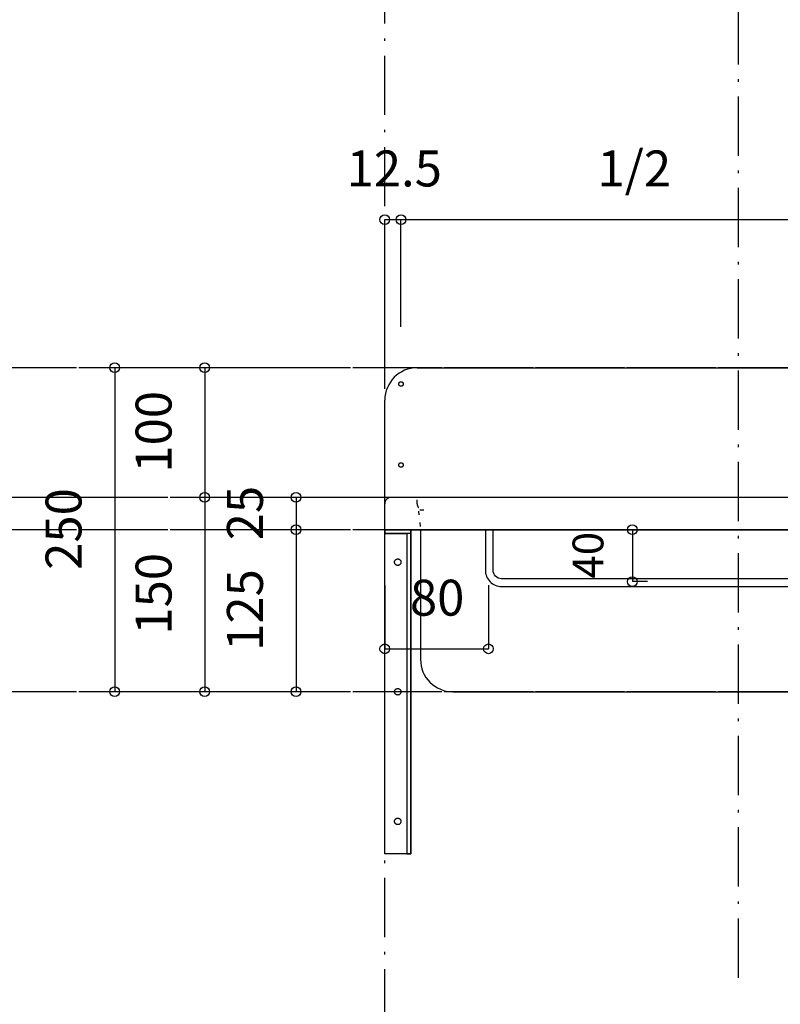
# Model space of a CAD drawing. Extents: x 26764 to 50908, y -3113 to 19000.
# Drawn here: x 42934 to 43521, y 10633 to 11393 of the extents above; entities that cross this region are included whole.
import ezdxf
from ezdxf.enums import TextEntityAlignment as Align

# ---------------------------------------------------------------- set-up
doc = ezdxf.new("R2010")
doc.units = 0
doc.header["$LTSCALE"] = 15
doc.linetypes.add('______-12', pattern=[0.6, 0.2, -0.4])
doc.linetypes.add('ISO-10______', pattern=[4.699, 3.048, -0.762, 0.127, -0.762])
for name, color, linetype in [('020', 1, 'CONTINUOUS'), ('__', 7, 'CONTINUOUS'), ('__-1', 7, 'CONTINUOUS'), ('SAKUZU', 7, 'CONTINUOUS')]:
    doc.layers.add(name, color=color, linetype=linetype)
doc.styles.add('YUGOTHIC_MEDIUM', font='txt', dxfattribs={"bigfont": 'YuGothic Medium'})

# ---------------------------------------------------------------- blocks, each defined once
blk = doc.blocks.new('____-205')
at = {"layer": '020', "color": 7, "linetype": 'CONTINUOUS', "flags": 128}
for points in [[(42504.26, 7071), (42504.26, 7068), (42521.26, 7068), (42521.26, 6821), (42524.26, 6821), (42524.26, 7071)], [(42515.8, 7047.97), (42515.98, 7047.81), (42516.15, 7047.63), (42516.3, 7047.44), (42516.44, 7047.23), (42516.55, 7047.01), (42516.63, 7046.78), (42516.7, 7046.54), (42516.74, 7046.3), (42516.76, 7046.06), (42516.75, 7045.81), (42516.72, 7045.57), (42516.67, 7045.33), (42516.59, 7045.1), (42516.49, 7044.87), (42516.37, 7044.66), (42516.23, 7044.46), (42516.07, 7044.27), (42515.89, 7044.1), (42515.7, 7043.95), (42515.49, 7043.82), (42515.27, 7043.71), (42515.04, 7043.63), (42514.8, 7043.56), (42514.56, 7043.52), (42514.32, 7043.5), (42514.07, 7043.51), (42513.83, 7043.54), (42513.59, 7043.59), (42513.36, 7043.67), (42513.13, 7043.77), (42512.92, 7043.89), (42512.72, 7044.03), (42512.53, 7044.19), (42512.36, 7044.37), (42512.21, 7044.56), (42512.08, 7044.77), (42511.97, 7044.99), (42511.88, 7045.22), (42511.82, 7045.46), (42511.78, 7045.7), (42511.76, 7045.94), (42511.77, 7046.19), (42511.8, 7046.43), (42511.85, 7046.67), (42511.93, 7046.9), (42512.03, 7047.13), (42512.15, 7047.34), (42512.29, 7047.54), (42512.45, 7047.73), (42512.63, 7047.9), (42512.82, 7048.05), (42513.03, 7048.18), (42513.25, 7048.29), (42513.48, 7048.37), (42513.71, 7048.44), (42513.96, 7048.48), (42514.2, 7048.5), (42514.45, 7048.49), (42514.69, 7048.46), (42514.93, 7048.41), (42515.16, 7048.33), (42515.39, 7048.23), (42515.6, 7048.11)], [(42515.8, 6947.97), (42515.98, 6947.81), (42516.15, 6947.63), (42516.3, 6947.44), (42516.44, 6947.23), (42516.55, 6947.01), (42516.63, 6946.78), (42516.7, 6946.54), (42516.74, 6946.3), (42516.76, 6946.06), (42516.75, 6945.81), (42516.72, 6945.57), (42516.67, 6945.33), (42516.59, 6945.1), (42516.49, 6944.87), (42516.37, 6944.66), (42516.23, 6944.46), (42516.07, 6944.27), (42515.89, 6944.1), (42515.7, 6943.95), (42515.49, 6943.82), (42515.27, 6943.71), (42515.04, 6943.63), (42514.8, 6943.56), (42514.56, 6943.52), (42514.32, 6943.5), (42514.07, 6943.51), (42513.83, 6943.54), (42513.59, 6943.59), (42513.36, 6943.67), (42513.13, 6943.77), (42512.92, 6943.89), (42512.72, 6944.03), (42512.53, 6944.19), (42512.36, 6944.37), (42512.21, 6944.56), (42512.08, 6944.77), (42511.97, 6944.99), (42511.88, 6945.22), (42511.82, 6945.46), (42511.78, 6945.7), (42511.76, 6945.94), (42511.77, 6946.19), (42511.8, 6946.43), (42511.85, 6946.67), (42511.93, 6946.9), (42512.03, 6947.13), (42512.15, 6947.34), (42512.29, 6947.54), (42512.45, 6947.73), (42512.63, 6947.9), (42512.82, 6948.05), (42513.03, 6948.18), (42513.25, 6948.29), (42513.48, 6948.37), (42513.71, 6948.44), (42513.96, 6948.48), (42514.2, 6948.5), (42514.45, 6948.49), (42514.69, 6948.46), (42514.93, 6948.41), (42515.16, 6948.33), (42515.39, 6948.23), (42515.6, 6948.11)], [(42515.8, 6847.97), (42515.98, 6847.81), (42516.15, 6847.63), (42516.3, 6847.44), (42516.44, 6847.23), (42516.55, 6847.01), (42516.63, 6846.78), (42516.7, 6846.54), (42516.74, 6846.3), (42516.76, 6846.06), (42516.75, 6845.81), (42516.72, 6845.57), (42516.67, 6845.33), (42516.59, 6845.1), (42516.49, 6844.87), (42516.37, 6844.66), (42516.23, 6844.46), (42516.07, 6844.27), (42515.89, 6844.1), (42515.7, 6843.95), (42515.49, 6843.82), (42515.27, 6843.71), (42515.04, 6843.63), (42514.8, 6843.56), (42514.56, 6843.52), (42514.32, 6843.5), (42514.07, 6843.51), (42513.83, 6843.54), (42513.59, 6843.59), (42513.36, 6843.67), (42513.13, 6843.77), (42512.92, 6843.89), (42512.72, 6844.03), (42512.53, 6844.19), (42512.36, 6844.37), (42512.21, 6844.56), (42512.08, 6844.77), (42511.97, 6844.99), (42511.88, 6845.22), (42511.82, 6845.46), (42511.78, 6845.7), (42511.76, 6845.94), (42511.77, 6846.19), (42511.8, 6846.43), (42511.85, 6846.67), (42511.93, 6846.9), (42512.03, 6847.13), (42512.15, 6847.34), (42512.29, 6847.54), (42512.45, 6847.73), (42512.63, 6847.9), (42512.82, 6848.05), (42513.03, 6848.18), (42513.25, 6848.29), (42513.48, 6848.37), (42513.71, 6848.44), (42513.96, 6848.48), (42514.2, 6848.5), (42514.45, 6848.49), (42514.69, 6848.46), (42514.93, 6848.41), (42515.16, 6848.33), (42515.39, 6848.23), (42515.6, 6848.11)]]:
    blk.add_lwpolyline(points, close=True, dxfattribs=at)
at = {"layer": '__-1', "flags": 128}
for points in [[(42504.26, 7071), (42524.26, 7071), (42524.26, 7068), (42504.26, 7068)], [(42504.26, 7071), (42524.26, 7071), (42524.26, 6821), (42504.26, 6821)]]:
    blk.add_lwpolyline(points, close=True, dxfattribs=at)
blk = doc.blocks.new('______-3_3D-1')
at = {"layer": '020', "color": 7, "linetype": '______-12'}
for p, q in [((42529.26, 7091), (42529.26, 7096)), ((42534.26, 7086), (42529.26, 7086))]:
    blk.add_line(p, q, dxfattribs=at)
at = {"layer": '020', "color": 7, "linetype": 'CONTINUOUS', "flags": 128}
for points in [[(42517.38, 7181.86), (42517.22, 7181.81), (42517.05, 7181.77), (42516.88, 7181.75), (42516.71, 7181.75), (42516.54, 7181.76), (42516.37, 7181.79), (42516.2, 7181.84), (42516.04, 7181.9), (42515.89, 7181.98), (42515.74, 7182.07), (42515.61, 7182.18), (42515.49, 7182.3), (42515.37, 7182.43), (42515.28, 7182.57), (42515.19, 7182.72), (42515.12, 7182.88), (42515.07, 7183.04), (42515.03, 7183.21), (42515.01, 7183.38), (42515.01, 7183.55), (42515.02, 7183.72), (42515.05, 7183.89), (42515.1, 7184.06), (42515.16, 7184.22), (42515.24, 7184.37), (42515.33, 7184.51), (42515.44, 7184.65), (42515.56, 7184.77), (42515.69, 7184.89), (42515.83, 7184.98), (42515.98, 7185.07), (42516.14, 7185.14), (42516.3, 7185.19), (42516.47, 7185.23), (42516.64, 7185.25), (42516.81, 7185.25), (42516.98, 7185.24), (42517.15, 7185.21), (42517.32, 7185.16), (42517.48, 7185.1), (42517.63, 7185.02), (42517.77, 7184.93), (42517.91, 7184.82), (42518.03, 7184.7), (42518.14, 7184.57), (42518.24, 7184.43), (42518.33, 7184.28), (42518.4, 7184.12), (42518.45, 7183.96), (42518.49, 7183.79), (42518.51, 7183.62), (42518.51, 7183.45), (42518.5, 7183.28), (42518.47, 7183.11), (42518.42, 7182.94), (42518.36, 7182.78), (42518.28, 7182.63), (42518.19, 7182.49), (42518.08, 7182.35), (42517.96, 7182.23), (42517.83, 7182.12), (42517.69, 7182.02), (42517.54, 7181.93)], [(42517.38, 7119.36), (42517.22, 7119.31), (42517.05, 7119.27), (42516.88, 7119.25), (42516.71, 7119.25), (42516.53, 7119.26), (42516.36, 7119.29), (42516.2, 7119.34), (42516.04, 7119.4), (42515.89, 7119.48), (42515.74, 7119.57), (42515.61, 7119.68), (42515.48, 7119.8), (42515.37, 7119.93), (42515.27, 7120.07), (42515.19, 7120.22), (42515.12, 7120.38), (42515.07, 7120.54), (42515.03, 7120.71), (42515.01, 7120.88), (42515.01, 7121.05), (42515.02, 7121.22), (42515.05, 7121.39), (42515.1, 7121.56), (42515.16, 7121.72), (42515.24, 7121.87), (42515.33, 7122.01), (42515.44, 7122.15), (42515.56, 7122.27), (42515.69, 7122.39), (42515.83, 7122.48), (42515.98, 7122.57), (42516.14, 7122.64), (42516.3, 7122.69), (42516.47, 7122.73), (42516.64, 7122.75), (42516.81, 7122.75), (42516.98, 7122.74), (42517.15, 7122.71), (42517.31, 7122.66), (42517.47, 7122.6), (42517.63, 7122.52), (42517.77, 7122.43), (42517.91, 7122.32), (42518.03, 7122.2), (42518.14, 7122.07), (42518.24, 7121.93), (42518.32, 7121.78), (42518.39, 7121.62), (42518.45, 7121.46), (42518.48, 7121.29), (42518.5, 7121.12), (42518.51, 7120.95), (42518.49, 7120.78), (42518.46, 7120.61), (42518.42, 7120.44), (42518.35, 7120.28), (42518.28, 7120.13), (42518.18, 7119.99), (42518.08, 7119.85), (42517.96, 7119.73), (42517.83, 7119.62), (42517.69, 7119.52), (42517.54, 7119.43)]]:
    blk.add_lwpolyline(points, close=True, dxfattribs=at)
for points in [[(42531.81, 7071), (42531.81, 6971), (42531.81, 6971, 0.414214), (42556.81, 6946), (43201.75, 6946), (43201.75, 6946, 0.414214), (43226.75, 6971), (43226.75, 7071)], [(43171.25, 7039.75), (43171.25, 7039.75, -0.414214), (43164.75, 7033.25), (42594.35, 7033.25), (42594.35, 7033.25, -0.414214), (42587.85, 7039.75), (42587.85, 7071), (42581.85, 7071), (42581.85, 7039.75), (42581.85, 7039.75, 0.198912), (42585.51, 7030.91), (42585.51, 7030.91, 0.198912), (42594.35, 7027.25), (43164.75, 7027.25), (43164.75, 7027.25, 0.198912), (43173.59, 7030.91), (43173.59, 7030.91, 0.198912), (43177.25, 7039.75), (43177.25, 7071), (43171.25, 7071)]]:
    blk.add_lwpolyline(points, format="xyb", close=True, dxfattribs=at)
at = {"layer": '020', "color": 7, "linetype": 'CONTINUOUS'}
blk.add_arc((42509.26, 7091), 5, 89.99952, 180, dxfattribs=at)
at = {"layer": '020', "color": 7, "linetype": '______-12'}
blk.add_arc((42534.26, 7091), 5, 179.99952, 270, dxfattribs=at)
at = {"layer": 'SAKUZU', "color": 22, "linetype": 'ISO-10______'}
for p, q in [((42504.26, 5558.47), (42504.26, 8413.83)), ((42777.25, 6725.24), (42777.25, 8346)), ((45579.19, 7196), (39104.3, 7196)), ((45579.19, 7096), (39104.3, 7096)), ((45579.19, 7071), (39104.3, 7071)), ((45579.19, 7071), (39104.3, 7071)), ((45579.19, 6946), (39104.3, 6946))]:
    blk.add_line(p, q, dxfattribs=at)
at = {"layer": 'SAKUZU', "color": 7, "linetype": 'CONTINUOUS'}
for p, q in [((42529.27, 7196), (43229.25, 7196)), ((42504.25, 7071), (42504.26, 7171)), ((43249.29, 7096), (42509.26, 7096)), ((42504.26, 7071), (43254.25, 7071))]:
    blk.add_line(p, q, dxfattribs=at)
at = {"layer": 'SAKUZU', "color": 7, "linetype": '______-12'}
blk.add_line((42530.31, 7085.48), (42531.76, 7071), dxfattribs=at)
at = {"layer": 'SAKUZU', "color": 7, "linetype": 'CONTINUOUS'}
blk.add_arc((42529.27, 7171), 25, 90, 180, dxfattribs=at)
at = {"layer": '__-1', "color": 7}
blk.add_blockref('____-205', (0, 0), dxfattribs=at)
blk = doc.blocks.new('____-301')
at = {"layer": '__-1', "style": 'YUGOTHIC_MEDIUM'}
blk.add_text('25', height=1.8489, rotation=90, dxfattribs=at).set_placement((727.624, 618.408), align=Align.TOP_LEFT)
blk = doc.blocks.new('____-302')
at = {"layer": '__-1'}
for p, q in [((733.08, 620.615), (731.18, 620.615)), ((731.18, 620.615), (731.18, 618.948)), ((733.413, 618.948), (731.18, 618.948))]:
    blk.add_line(p, q, dxfattribs=at)
for centre in [(731.18, 620.615), (731.18, 618.948)]:
    blk.add_circle(centre, 0.25, dxfattribs=at)
at = {"layer": '__-1', "color": 7}
blk.add_blockref('____-301', (0, 0), dxfattribs=at)
blk = doc.blocks.new('____-303')
at = {"layer": '__-1', "style": 'YUGOTHIC_MEDIUM'}
blk.add_text('125', height=1.8489, rotation=90, dxfattribs=at).set_placement((727.624, 612.721), align=Align.TOP_LEFT)
blk = doc.blocks.new('____-304')
at = {"layer": '__-1'}
for p, q in [((733.413, 618.948), (731.18, 618.948)), ((731.18, 618.948), (731.18, 610.615)), ((733.413, 610.615), (731.18, 610.615))]:
    blk.add_line(p, q, dxfattribs=at)
for centre in [(731.18, 618.948), (731.18, 610.615)]:
    blk.add_circle(centre, 0.25, dxfattribs=at)
at = {"layer": '__-1', "color": 7}
blk.add_blockref('____-303', (0, 0), dxfattribs=at)
blk = doc.blocks.new('____-305')
at = {"layer": '__-1'}
for name in ['____-302', '____-304']:
    blk.add_blockref(name, (0, 0), dxfattribs=at)
blk = doc.blocks.new('____-306')
at = {"layer": '__-1', "style": 'YUGOTHIC_MEDIUM'}
blk.add_text('100', height=1.8489, rotation=90, dxfattribs=at).set_placement((722.923, 621.888), align=Align.TOP_LEFT)
blk = doc.blocks.new('____-307')
at = {"layer": '__-1'}
for p, q in [((730.468, 627.282), (726.479, 627.282)), ((726.479, 627.282), (726.479, 620.615)), ((734.413, 620.615), (726.479, 620.615))]:
    blk.add_line(p, q, dxfattribs=at)
for centre in [(726.479, 627.282), (726.479, 620.615)]:
    blk.add_circle(centre, 0.25, dxfattribs=at)
at = {"layer": '__-1', "color": 7}
blk.add_blockref('____-306', (0, 0), dxfattribs=at)
blk = doc.blocks.new('____-308')
at = {"layer": '__-1', "style": 'YUGOTHIC_MEDIUM'}
blk.add_text('150', height=1.8489, rotation=90, dxfattribs=at).set_placement((722.923, 613.555), align=Align.TOP_LEFT)
blk = doc.blocks.new('____-309')
at = {"layer": '__-1'}
for p, q in [((734.413, 620.615), (726.479, 620.615)), ((726.479, 620.615), (726.479, 610.615)), ((730.413, 610.615), (726.479, 610.615))]:
    blk.add_line(p, q, dxfattribs=at)
for centre in [(726.479, 620.615), (726.479, 610.615)]:
    blk.add_circle(centre, 0.25, dxfattribs=at)
at = {"layer": '__-1', "color": 7}
blk.add_blockref('____-308', (0, 0), dxfattribs=at)
blk = doc.blocks.new('____-310')
at = {"layer": '__-1'}
for name in ['____-307', '____-309']:
    blk.add_blockref(name, (0, 0), dxfattribs=at)
blk = doc.blocks.new('____-311')
at = {"layer": '__-1', "style": 'YUGOTHIC_MEDIUM'}
blk.add_text('250', height=1.8489, rotation=90, dxfattribs=at).set_placement((718.291, 616.888), align=Align.TOP_LEFT)
blk = doc.blocks.new('____-312')
at = {"layer": '__-1'}
for p, q in [((730.468, 627.282), (721.846, 627.282)), ((721.846, 627.282), (721.846, 610.615)), ((730.413, 610.615), (721.846, 610.615))]:
    blk.add_line(p, q, dxfattribs=at)
for centre in [(721.846, 627.282), (721.846, 610.615)]:
    blk.add_circle(centre, 0.25, dxfattribs=at)
at = {"layer": '__-1', "color": 7}
blk.add_blockref('____-311', (0, 0), dxfattribs=at)
blk = doc.blocks.new('____-317')
at = {"layer": '__-1', "style": 'YUGOTHIC_MEDIUM'}
blk.add_text('80', height=1.8489, dxfattribs=at).set_placement((737.04, 616.379), align=Align.TOP_LEFT)
blk = doc.blocks.new('____-318')
at = {"layer": '__-1'}
for p, q in [((735.746, 616.106), (735.746, 612.823)), ((741.08, 616.106), (741.08, 612.823)), ((735.746, 612.823), (741.08, 612.823))]:
    blk.add_line(p, q, dxfattribs=at)
for centre in [(735.746, 612.823), (741.08, 612.823)]:
    blk.add_circle(centre, 0.25, dxfattribs=at)
at = {"layer": '__-1', "color": 7}
blk.add_blockref('____-317', (0, 0), dxfattribs=at)
blk = doc.blocks.new('____-322')
at = {"layer": '__-1', "style": 'YUGOTHIC_MEDIUM'}
blk.add_text('12.5', height=1.8489, dxfattribs=at).set_placement((733.784, 638.458), align=Align.TOP_LEFT)
blk = doc.blocks.new('____-323')
at = {"layer": '__-1'}
for p, q in [((735.746, 628.282), (735.746, 634.902)), ((735.746, 634.902), (736.579, 634.902)), ((736.579, 629.385), (736.579, 634.902))]:
    blk.add_line(p, q, dxfattribs=at)
for centre in [(735.746, 634.902), (736.579, 634.902)]:
    blk.add_circle(centre, 0.25, dxfattribs=at)
at = {"layer": '__-1', "color": 7}
blk.add_blockref('____-322', (0, 0), dxfattribs=at)
blk = doc.blocks.new('____-324')
at = {"layer": '__-1', "style": 'YUGOTHIC_MEDIUM'}
blk.add_text('1/2', height=1.8489, dxfattribs=at).set_placement((746.692, 638.458), align=Align.TOP_LEFT)
blk = doc.blocks.new('____-325')
at = {"layer": '__-1'}
for p, q in [((736.579, 632.322), (736.579, 634.902)), ((736.579, 634.902), (760.746, 634.902)), ((760.746, 629.385), (760.746, 634.902))]:
    blk.add_line(p, q, dxfattribs=at)
for centre in [(736.579, 634.902), (760.746, 634.902)]:
    blk.add_circle(centre, 0.25, dxfattribs=at)
at = {"layer": '__-1', "color": 7}
blk.add_blockref('____-324', (0, 0), dxfattribs=at)
blk = doc.blocks.new('____-326')
at = {"layer": '__-1', "style": 'YUGOTHIC_MEDIUM'}
blk.add_text('1/2', height=1.8489, dxfattribs=at).set_placement((770.859, 638.458), align=Align.TOP_LEFT)
blk = doc.blocks.new('____-327')
at = {"layer": '__-1'}
for p, q in [((760.746, 629.385), (760.746, 634.902)), ((760.746, 634.902), (784.913, 634.902)), ((784.913, 632.322), (784.913, 634.902))]:
    blk.add_line(p, q, dxfattribs=at)
for centre in [(760.746, 634.902), (784.913, 634.902)]:
    blk.add_circle(centre, 0.25, dxfattribs=at)
at = {"layer": '__-1', "color": 7}
blk.add_blockref('____-326', (0, 0), dxfattribs=at)
blk = doc.blocks.new('____-328')
at = {"layer": '__-1'}
for name in ['____-325', '____-327']:
    blk.add_blockref(name, (0, 0), dxfattribs=at)
blk = doc.blocks.new('____-361')
at = {"layer": '__-1', "style": 'YUGOTHIC_MEDIUM'}
blk.add_text('40', height=1.5847, rotation=90, dxfattribs=at).set_placement((745.409, 616.438), align=Align.TOP_LEFT)
blk = doc.blocks.new('____-362')
at = {"layer": '__-1'}
for p, q in [((749.272, 618.948), (748.485, 618.948)), ((748.485, 618.948), (748.485, 616.282)), ((749.256, 616.282), (748.485, 616.282))]:
    blk.add_line(p, q, dxfattribs=at)
for centre in [(748.485, 618.948), (748.485, 616.282)]:
    blk.add_circle(centre, 0.25, dxfattribs=at)
at = {"layer": '__-1', "color": 7}
blk.add_blockref('____-361', (0, 0), dxfattribs=at)
blk = doc.blocks.new('____-365')
at = {"layer": '__-1'}
for name in ['____-323', '____-328', '____-312', '____-310', '____-305', '____-362', '____-318']:
    blk.add_blockref(name, (0, 0), dxfattribs=at)
blk = doc.blocks.new('______-6_3D-1')
at = {"layer": 'SAKUZU', "color": 22, "linetype": 'ISO-10______'}
for p, q in [((45579.19, 7196), (39104.3, 7196)), ((45579.19, 7096), (39104.3, 7096)), ((45579.19, 7071), (39104.3, 7071)), ((45579.19, 7071), (39104.3, 7071)), ((45579.19, 6946), (39104.3, 6946))]:
    blk.add_line(p, q, dxfattribs=at)

msp = doc.modelspace()

# ---------------------------------------------------------------- block references
at = {"layer": '__', "color": 7}
for name, p in [('______-3_3D-1', (711.9, 3928.4)), ('______-6_3D-1', (829.88, 3928.4))]:
    msp.add_blockref(name, p, dxfattribs=at)
at = {"layer": '__', "color": 7, "xscale": 15, "yscale": 15, "zscale": 15}
msp.add_blockref('____-365', (32179.96, 1715.18), dxfattribs=at)

doc.saveas('drawing.dxf')
